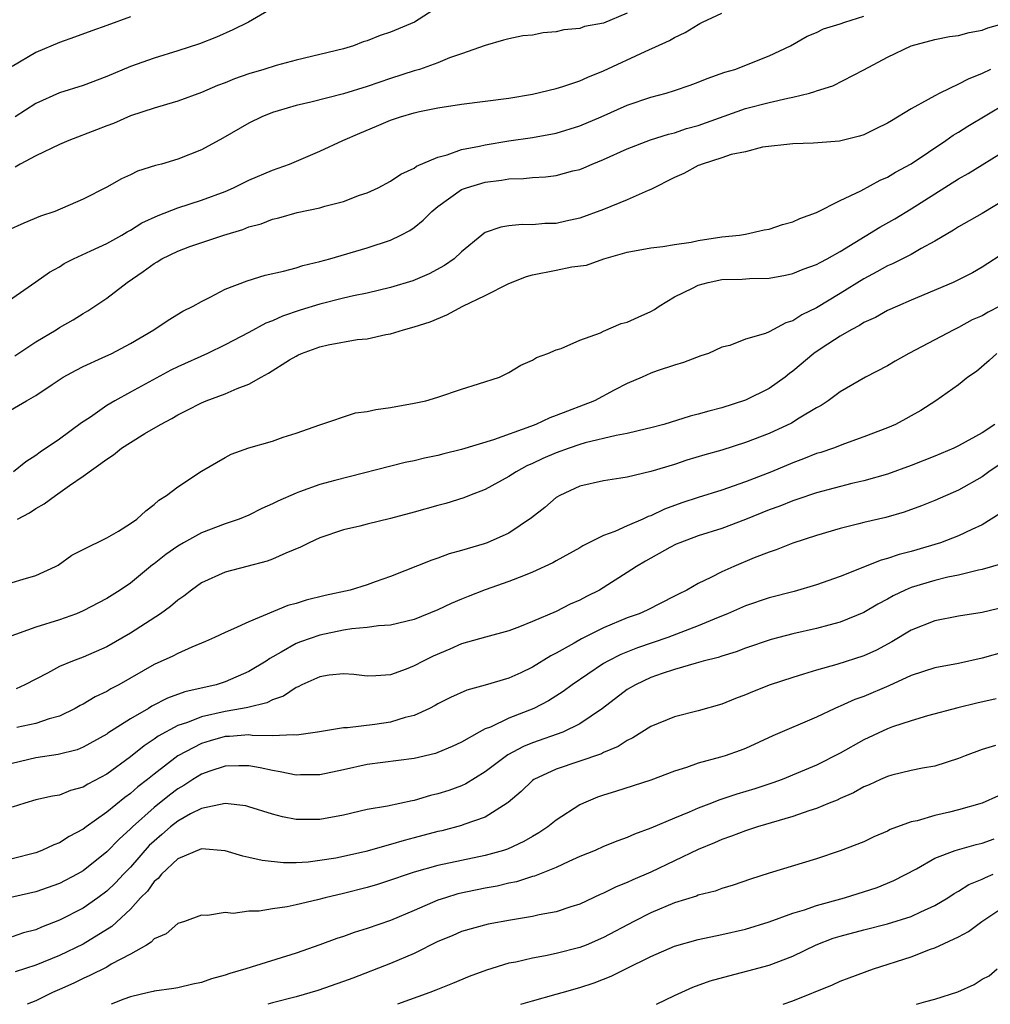
# Model space of a CAD drawing. Units: inches. Extents: x 2580000 to 2583000, y 1527000 to 1530000.
# Drawn here: x 2580264 to 2580346, y 1527000 to 1527083 of the extents above; entities that cross this region are included whole.
import ezdxf

# ---------------------------------------------------------------- set-up
doc = ezdxf.new("R2010")
doc.units = ezdxf.units.IN
doc.header["$MEASUREMENT"] = 0
doc.layers.add('LD25801527_2ft', color=253, linetype='Continuous')

msp = doc.modelspace()

# ---------------------------------------------------------------- linework, layer by layer
at = {"layer": 'LD25801527_2ft'}
for points, elevation in [([(2580262.046, 1527059), (2580265, 1527061.036), (2580266.147, 1527061.853), (2580267, 1527062.324), (2580267.406, 1527062.594), (2580268.196, 1527063), (2580269.656, 1527063.656), (2580271, 1527064.29), (2580272.269, 1527065), (2580272.723, 1527065.277), (2580273, 1527065.419), (2580273.978, 1527066.022), (2580275.336, 1527066.664), (2580277, 1527067.293), (2580279, 1527067.934), (2580281, 1527068.683), (2580281.725, 1527069), (2580283, 1527069.641), (2580285, 1527070.494), (2580286.451, 1527071), (2580289, 1527072.077), (2580290.971, 1527073), (2580292.383, 1527073.617), (2580293.802, 1527074.198), (2580295, 1527074.719), (2580295.825, 1527075), (2580297, 1527075.333), (2580297.437, 1527075.437), (2580299, 1527075.744), (2580301, 1527076.048), (2580305, 1527076.565), (2580307, 1527076.898), (2580309, 1527077.38), (2580309.547, 1527077.547), (2580311, 1527078.032), (2580311.663, 1527078.337), (2580313, 1527078.872), (2580316.511, 1527080.512), (2580318.572, 1527081.428), (2580319, 1527081.681), (2580319.893, 1527082.107), (2580321, 1527082.803), (2580321.135, 1527082.865), (2580321.361, 1527083), (2580323, 1527083.761)], 8178), ([(2580315, 1527083.746), (2580313, 1527082.917), (2580311.389, 1527082.611), (2580311, 1527082.456), (2580309.648, 1527082.352), (2580309, 1527082.164), (2580307.906, 1527082.094), (2580307, 1527081.886), (2580306.173, 1527081.827), (2580305, 1527081.578), (2580304.543, 1527081.457), (2580303, 1527081.02), (2580301, 1527080.301), (2580299.967, 1527079.967), (2580299, 1527079.548), (2580297.429, 1527079), (2580297, 1527078.878), (2580295, 1527078.235), (2580293, 1527077.555), (2580291, 1527076.936), (2580288.242, 1527076.242), (2580287, 1527075.961), (2580285.486, 1527075.486), (2580285, 1527075.353), (2580284.098, 1527075), (2580283, 1527074.456), (2580280.811, 1527073.189), (2580279, 1527072.205), (2580277, 1527071.423), (2580275.63, 1527071), (2580275.132, 1527070.868), (2580273.611, 1527070.389), (2580273, 1527070.086), (2580272.237, 1527069.763), (2580271, 1527069.039), (2580269, 1527068.029), (2580266.612, 1527067), (2580265.411, 1527066.589), (2580263.985, 1527066.015), (2580262.608, 1527065.392)], 8176), ([(2580299, 1527084.244), (2580297.01, 1527082.99), (2580295, 1527082.149), (2580294.126, 1527081.874), (2580293, 1527081.403), (2580292.682, 1527081.318), (2580291.858, 1527081), (2580291, 1527080.736), (2580287, 1527079.786), (2580285.335, 1527079.335), (2580284.28, 1527079), (2580283, 1527078.628), (2580281.802, 1527078.198), (2580281, 1527077.867), (2580280.37, 1527077.63), (2580279, 1527077.035), (2580277, 1527076.303), (2580276.037, 1527076.038), (2580275, 1527075.724), (2580273, 1527075.062), (2580271.569, 1527074.431), (2580271, 1527074.229), (2580270.12, 1527073.879), (2580267.804, 1527073), (2580267, 1527072.659), (2580265, 1527071.696), (2580263.667, 1527071), (2580263.252, 1527070.748)], 8174), ([(2580285, 1527084.161), (2580282.99, 1527083), (2580281.67, 1527082.33), (2580280.272, 1527081.728), (2580278.848, 1527081.152), (2580277, 1527080.556), (2580275, 1527079.953), (2580273, 1527079.237), (2580271, 1527078.395), (2580269, 1527077.645), (2580267, 1527077.017), (2580265, 1527076.126), (2580263.254, 1527075)], 8172), ([(2580262.198, 1527049.802), (2580264.22, 1527051), (2580265, 1527051.445), (2580266.387, 1527052.386), (2580267.328, 1527053), (2580268.406, 1527053.594), (2580269, 1527053.895), (2580270.612, 1527054.612), (2580271.428, 1527055), (2580273, 1527055.83), (2580274.984, 1527057), (2580276.185, 1527057.815), (2580277.429, 1527058.571), (2580278.308, 1527059), (2580279, 1527059.392), (2580279.749, 1527059.749), (2580281, 1527060.419), (2580282.858, 1527061.142), (2580284.392, 1527061.608), (2580285.947, 1527061.947), (2580287, 1527062.237), (2580287.581, 1527062.419), (2580289, 1527062.768), (2580289.862, 1527063), (2580293, 1527063.914), (2580295, 1527064.577), (2580295.874, 1527065), (2580296.61, 1527065.391), (2580297, 1527065.646), (2580297.755, 1527066.246), (2580298.49, 1527067), (2580299, 1527067.413), (2580301, 1527068.839), (2580301.41, 1527069), (2580303, 1527069.474), (2580304.364, 1527069.636), (2580305, 1527069.747), (2580306.222, 1527069.778), (2580307, 1527069.869), (2580308.082, 1527069.918), (2580309, 1527070.036), (2580310.413, 1527070.413), (2580311, 1527070.539), (2580311.333, 1527070.667), (2580312.047, 1527071), (2580313, 1527071.392), (2580315, 1527072.288), (2580316.963, 1527073.038), (2580318.477, 1527073.523), (2580319, 1527073.65), (2580320.007, 1527073.993), (2580321, 1527074.27), (2580325, 1527075.681), (2580327, 1527076.202), (2580328.579, 1527076.579), (2580329, 1527076.646), (2580330.406, 1527077), (2580330.869, 1527077.131), (2580331, 1527077.19), (2580332.379, 1527077.621), (2580335, 1527078.96), (2580337, 1527080.029), (2580339, 1527080.992), (2580341, 1527081.515), (2580342.235, 1527081.765), (2580343, 1527081.86), (2580343.89, 1527082.11), (2580345, 1527082.303), (2580345.486, 1527082.514), (2580347, 1527082.939)], 8182), ([(2580273, 1527083.431), (2580271, 1527082.699), (2580269.738, 1527082.263), (2580268.276, 1527081.724), (2580267, 1527081.282), (2580265, 1527080.415), (2580263, 1527079.236)], 8170), ([(2580263.216, 1527054.784), (2580265, 1527055.99), (2580266.713, 1527057), (2580267, 1527057.186), (2580268.162, 1527057.837), (2580269, 1527058.364), (2580269.413, 1527058.587), (2580271, 1527059.663), (2580272.731, 1527061), (2580274.089, 1527061.911), (2580275, 1527062.597), (2580275.26, 1527062.741), (2580275.662, 1527063), (2580277, 1527063.651), (2580278.019, 1527064.019), (2580280.894, 1527065), (2580282.517, 1527065.483), (2580283, 1527065.695), (2580284.042, 1527065.958), (2580285, 1527066.343), (2580285.54, 1527066.46), (2580287.107, 1527066.893), (2580289, 1527067.305), (2580289.441, 1527067.441), (2580291, 1527067.849), (2580292.363, 1527068.363), (2580293, 1527068.579), (2580293.932, 1527069), (2580295, 1527069.546), (2580295.862, 1527070.138), (2580297, 1527070.654), (2580297.193, 1527070.807), (2580299, 1527071.59), (2580299.774, 1527071.774), (2580301, 1527072.219), (2580302.51, 1527072.511), (2580303, 1527072.635), (2580305, 1527072.957), (2580307, 1527073.252), (2580309, 1527073.613), (2580311, 1527074.231), (2580312.792, 1527075), (2580315, 1527075.974), (2580317, 1527076.658), (2580318.278, 1527077), (2580319, 1527077.223), (2580320.33, 1527077.67), (2580321, 1527077.919), (2580321.765, 1527078.235), (2580323.242, 1527078.758), (2580324.106, 1527079), (2580327, 1527080.155), (2580328.796, 1527081), (2580330.207, 1527081.793), (2580331, 1527082.103), (2580331.588, 1527082.412), (2580333, 1527082.845), (2580333.389, 1527083), (2580335, 1527083.501)], 8180), ([(2580345.718, 1527079), (2580345, 1527078.639), (2580343.817, 1527078.183), (2580343, 1527077.739), (2580341.432, 1527077), (2580341, 1527076.773), (2580340.443, 1527076.443), (2580339, 1527075.659), (2580337.335, 1527074.665), (2580337, 1527074.443), (2580336.02, 1527073.98), (2580335, 1527073.474), (2580334.633, 1527073.367), (2580332.938, 1527072.938), (2580330.757, 1527072.758), (2580329, 1527072.719), (2580326.42, 1527072.42), (2580325, 1527072.039), (2580323.795, 1527071.794), (2580323, 1527071.513), (2580321.319, 1527071), (2580321.104, 1527070.896), (2580321, 1527070.871), (2580319.796, 1527070.204), (2580319, 1527069.866), (2580317, 1527068.849), (2580316.76, 1527068.76), (2580315, 1527067.967), (2580313, 1527067.152), (2580311, 1527066.432), (2580309.813, 1527066.187), (2580309, 1527065.989), (2580308.037, 1527065.963), (2580307, 1527065.862), (2580306.119, 1527065.881), (2580305, 1527065.786), (2580304.325, 1527065.675), (2580303, 1527065.216), (2580302.866, 1527065.134), (2580302.697, 1527065), (2580301, 1527063.585), (2580300.367, 1527063), (2580299.564, 1527062.436), (2580298.265, 1527061.735), (2580296.866, 1527061.134), (2580295, 1527060.562), (2580293, 1527060.096), (2580291.86, 1527059.86), (2580291, 1527059.66), (2580289, 1527059.158), (2580287.351, 1527058.649), (2580285.851, 1527058.149), (2580285, 1527057.753), (2580284.449, 1527057.551), (2580283, 1527056.763), (2580281, 1527055.72), (2580279.505, 1527055), (2580277, 1527053.872), (2580276.417, 1527053.583), (2580273, 1527051.732), (2580271.68, 1527051), (2580271, 1527050.59), (2580269.62, 1527049.62), (2580268.877, 1527049.123), (2580267, 1527047.76), (2580265.359, 1527046.641), (2580265, 1527046.364), (2580264.163, 1527045.837), (2580263.129, 1527045)], 8184), ([(2580263.461, 1527041), (2580264.462, 1527041.538), (2580265, 1527041.9), (2580265.718, 1527042.282), (2580266.656, 1527043), (2580267.844, 1527043.843), (2580269, 1527044.613), (2580271, 1527046.072), (2580271.568, 1527046.432), (2580272.259, 1527047), (2580273, 1527047.479), (2580274.221, 1527048.221), (2580275.551, 1527049), (2580276.51, 1527049.491), (2580277, 1527049.799), (2580277.809, 1527050.191), (2580279, 1527050.836), (2580279.406, 1527051), (2580281, 1527051.576), (2580282.031, 1527052.032), (2580283, 1527052.388), (2580284.041, 1527053), (2580284.667, 1527053.333), (2580286.457, 1527054.457), (2580287, 1527054.779), (2580287.159, 1527054.841), (2580287.473, 1527055), (2580289, 1527055.556), (2580289.731, 1527055.731), (2580292.161, 1527056.161), (2580293, 1527056.239), (2580294.587, 1527056.587), (2580295, 1527056.654), (2580296.095, 1527057), (2580297, 1527057.233), (2580298.326, 1527057.674), (2580299.738, 1527058.262), (2580301.109, 1527059), (2580303, 1527059.904), (2580305, 1527060.908), (2580306.497, 1527061.503), (2580307, 1527061.639), (2580309, 1527062.025), (2580310.306, 1527062.306), (2580311.545, 1527062.455), (2580313.008, 1527063), (2580315, 1527063.547), (2580317, 1527063.914), (2580318.022, 1527064.022), (2580319, 1527064.198), (2580320.411, 1527064.411), (2580321, 1527064.553), (2580323, 1527064.848), (2580324.492, 1527065), (2580325, 1527065.082), (2580326.567, 1527065.433), (2580327, 1527065.495), (2580328.118, 1527065.882), (2580329, 1527066.116), (2580329.599, 1527066.401), (2580331, 1527066.902), (2580333, 1527067.912), (2580334.743, 1527068.743), (2580336.367, 1527069.633), (2580337, 1527069.903), (2580337.681, 1527070.318), (2580339, 1527071.026), (2580341.933, 1527073), (2580342.555, 1527073.445), (2580343, 1527073.698), (2580343.797, 1527074.203), (2580347, 1527076.106)], 8186), ([(2580263, 1527035.636), (2580263.936, 1527035.936), (2580265, 1527036.242), (2580266.678, 1527037), (2580266.886, 1527037.114), (2580268.062, 1527037.938), (2580269, 1527038.422), (2580271, 1527039.415), (2580271.982, 1527039.982), (2580273, 1527040.619), (2580273.551, 1527041), (2580274.293, 1527041.708), (2580275, 1527042.229), (2580275.391, 1527042.609), (2580276.05, 1527043), (2580277, 1527043.736), (2580279, 1527045.05), (2580281, 1527046.213), (2580281.526, 1527046.474), (2580283, 1527047.03), (2580285, 1527047.575), (2580285.927, 1527047.927), (2580287, 1527048.274), (2580289, 1527048.977), (2580292.032, 1527049.968), (2580293, 1527050.084), (2580293.735, 1527050.265), (2580295, 1527050.423), (2580297, 1527050.791), (2580297.964, 1527051), (2580299, 1527051.314), (2580301, 1527051.98), (2580302.415, 1527052.415), (2580304.203, 1527053), (2580305, 1527053.374), (2580305.996, 1527054.004), (2580307, 1527054.427), (2580307.336, 1527054.664), (2580308.297, 1527055), (2580309, 1527055.308), (2580309.416, 1527055.416), (2580311, 1527056.118), (2580312.731, 1527056.731), (2580313, 1527056.869), (2580314.479, 1527057.521), (2580315, 1527057.639), (2580315.925, 1527058.074), (2580317, 1527058.552), (2580317.295, 1527058.705), (2580317.7, 1527059), (2580319, 1527059.769), (2580320.518, 1527060.518), (2580321, 1527060.776), (2580321.832, 1527061), (2580323, 1527061.243), (2580324.719, 1527061.281), (2580325.334, 1527061.333), (2580327, 1527061.351), (2580328.39, 1527061.61), (2580329, 1527061.744), (2580329.883, 1527062.117), (2580331, 1527062.514), (2580331.305, 1527062.695), (2580331.892, 1527063), (2580333, 1527063.616), (2580336.34, 1527065.66), (2580337.621, 1527066.379), (2580339, 1527067.224), (2580343, 1527069.756), (2580343.806, 1527070.194), (2580347, 1527072.161)], 8188), ([(2580347, 1527068.02), (2580345, 1527066.829), (2580343, 1527065.692), (2580342.578, 1527065.422), (2580341, 1527064.48), (2580339.86, 1527063.86), (2580339, 1527063.359), (2580337.429, 1527062.571), (2580337, 1527062.389), (2580336.11, 1527061.89), (2580335, 1527061.3), (2580333, 1527060.059), (2580331, 1527058.854), (2580329.75, 1527058.25), (2580329, 1527057.747), (2580328.408, 1527057.591), (2580327, 1527056.832), (2580326.679, 1527056.679), (2580325, 1527056.192), (2580323.673, 1527055.673), (2580323, 1527055.529), (2580321.872, 1527055), (2580321.217, 1527054.783), (2580319.766, 1527054.234), (2580319, 1527054), (2580317.518, 1527053.518), (2580317, 1527053.326), (2580316.269, 1527053), (2580315, 1527052.465), (2580313.893, 1527051.893), (2580312.245, 1527051), (2580309, 1527049.746), (2580308.447, 1527049.553), (2580307.274, 1527049), (2580306.826, 1527048.826), (2580303.7, 1527047.7), (2580301, 1527046.871), (2580299.494, 1527046.506), (2580299, 1527046.368), (2580297.857, 1527046.143), (2580297, 1527045.924), (2580296.228, 1527045.772), (2580290.267, 1527044.267), (2580289, 1527043.923), (2580287.291, 1527043.292), (2580287, 1527043.2), (2580285.475, 1527042.525), (2580285, 1527042.279), (2580284.109, 1527041.891), (2580283, 1527041.344), (2580282.189, 1527041), (2580281, 1527040.589), (2580279, 1527039.847), (2580277.483, 1527039), (2580277, 1527038.711), (2580275.994, 1527038.006), (2580275, 1527037.208), (2580274.874, 1527037.126), (2580273, 1527035.591), (2580272.124, 1527035), (2580271, 1527034.28), (2580269, 1527033.236), (2580268.43, 1527033), (2580267, 1527032.481), (2580265, 1527031.871), (2580262.589, 1527031)], 8190), ([(2580347, 1527063.577), (2580345, 1527062.296), (2580344.189, 1527061.811), (2580343, 1527061.209), (2580342.555, 1527061), (2580339, 1527059.503), (2580337.835, 1527059), (2580337, 1527058.616), (2580335.974, 1527058.026), (2580335, 1527057.601), (2580334.635, 1527057.365), (2580333.921, 1527057), (2580333, 1527056.469), (2580331.469, 1527055.469), (2580330.78, 1527055), (2580329, 1527053.494), (2580328.71, 1527053.29), (2580328.351, 1527053), (2580327, 1527052.035), (2580325, 1527051.043), (2580323, 1527050.403), (2580321.888, 1527050.111), (2580321, 1527049.854), (2580320.316, 1527049.685), (2580318.083, 1527049), (2580317, 1527048.701), (2580316.624, 1527048.624), (2580315, 1527048.224), (2580314.056, 1527048.056), (2580311.43, 1527047.43), (2580311, 1527047.311), (2580310.078, 1527047), (2580309, 1527046.612), (2580307.876, 1527046.124), (2580307, 1527045.694), (2580306.514, 1527045.486), (2580305.599, 1527045), (2580305, 1527044.6), (2580303, 1527043.51), (2580301.662, 1527043), (2580301.196, 1527042.804), (2580299.67, 1527042.33), (2580299, 1527042.157), (2580297, 1527041.588), (2580295, 1527041.044), (2580293, 1527040.566), (2580292.396, 1527040.396), (2580291, 1527040.09), (2580289, 1527039.408), (2580288.115, 1527039), (2580287.376, 1527038.625), (2580286.133, 1527038.133), (2580285, 1527037.605), (2580284.568, 1527037.433), (2580282.828, 1527037), (2580281, 1527036.518), (2580279, 1527035.603), (2580278.165, 1527035), (2580277.506, 1527034.494), (2580277, 1527034.162), (2580276.385, 1527033.615), (2580275.532, 1527033), (2580273, 1527031.368), (2580271, 1527030.198), (2580269, 1527029.32), (2580268.111, 1527029), (2580267, 1527028.545), (2580265.984, 1527027.984), (2580264.079, 1527027), (2580263.333, 1527026.667)], 8192), ([(2580346.489, 1527059), (2580345.512, 1527058.488), (2580345, 1527058.188), (2580344.171, 1527057.829), (2580343, 1527057.189), (2580342.596, 1527057), (2580338.809, 1527055), (2580337.644, 1527054.356), (2580337, 1527053.962), (2580335.133, 1527053), (2580333, 1527051.76), (2580331.992, 1527051), (2580331.395, 1527050.605), (2580331, 1527050.405), (2580329.52, 1527049.52), (2580328.882, 1527049.118), (2580327, 1527048.245), (2580325, 1527047.465), (2580323, 1527046.837), (2580321.566, 1527046.435), (2580320.031, 1527045.969), (2580319, 1527045.624), (2580317, 1527045.012), (2580315, 1527044.554), (2580314.456, 1527044.457), (2580313, 1527044.243), (2580311, 1527043.778), (2580309.3, 1527043), (2580309, 1527042.822), (2580308.023, 1527041.977), (2580306.904, 1527041.096), (2580305, 1527039.824), (2580303.169, 1527039), (2580302.902, 1527038.902), (2580301, 1527038.343), (2580299.934, 1527038.065), (2580299, 1527037.693), (2580298.472, 1527037.528), (2580295, 1527036.147), (2580293.696, 1527035.696), (2580293, 1527035.436), (2580291.577, 1527035), (2580289.462, 1527034.538), (2580287.852, 1527034.148), (2580287, 1527033.875), (2580286.312, 1527033.688), (2580283, 1527032.321), (2580281.714, 1527031.713), (2580281, 1527031.426), (2580280.118, 1527031), (2580279.35, 1527030.65), (2580278.179, 1527030.179), (2580277, 1527029.648), (2580276.583, 1527029.417), (2580275, 1527028.714), (2580272.033, 1527027), (2580271.355, 1527026.645), (2580271, 1527026.427), (2580270.023, 1527025.977), (2580269, 1527025.364), (2580268.754, 1527025.246), (2580268.334, 1527025), (2580267, 1527024.359), (2580266.12, 1527024.12), (2580265, 1527023.725), (2580263.395, 1527023.395)], 8194), ([(2580346.233, 1527055), (2580345.608, 1527054.392), (2580344.52, 1527053.48), (2580343.803, 1527053), (2580343, 1527052.34), (2580341.098, 1527051), (2580339.813, 1527050.187), (2580339, 1527049.735), (2580338.54, 1527049.46), (2580337.669, 1527049), (2580337, 1527048.708), (2580335, 1527047.937), (2580333.353, 1527047.353), (2580332.43, 1527047), (2580331.365, 1527046.635), (2580331, 1527046.529), (2580329.911, 1527046.089), (2580329, 1527045.758), (2580327.192, 1527045), (2580325, 1527044.144), (2580323, 1527043.443), (2580321, 1527042.834), (2580319.626, 1527042.374), (2580318.158, 1527041.842), (2580317, 1527041.281), (2580316.779, 1527041.221), (2580316.305, 1527041), (2580315, 1527040.441), (2580313.95, 1527039.95), (2580313, 1527039.607), (2580311.259, 1527038.741), (2580311, 1527038.574), (2580309, 1527037.471), (2580308.709, 1527037.291), (2580307, 1527036.507), (2580306.217, 1527036.217), (2580305, 1527035.718), (2580303, 1527035.027), (2580301.551, 1527034.448), (2580301, 1527034.247), (2580300.127, 1527033.874), (2580299, 1527033.333), (2580297, 1527032.518), (2580295, 1527032.044), (2580293.977, 1527031.977), (2580293, 1527031.828), (2580291.716, 1527031.716), (2580291, 1527031.6), (2580289, 1527031.2), (2580287.367, 1527030.632), (2580287, 1527030.48), (2580285.741, 1527029.741), (2580284.776, 1527029.224), (2580284.464, 1527029), (2580283, 1527028.115), (2580281, 1527027.239), (2580280.254, 1527027), (2580277.603, 1527026.397), (2580276.133, 1527025.867), (2580274.821, 1527025.179), (2580274.536, 1527025), (2580273, 1527024.11), (2580271.095, 1527022.905), (2580271, 1527022.832), (2580269, 1527021.724), (2580268.486, 1527021.514), (2580266.889, 1527021.111), (2580265, 1527020.837), (2580263, 1527020.355)], 8196), ([(2580346.07, 1527049), (2580345, 1527048.299), (2580343, 1527047.18), (2580342.618, 1527047), (2580341, 1527046.318), (2580339, 1527045.538), (2580337, 1527044.803), (2580335, 1527044.221), (2580333.997, 1527043.997), (2580331, 1527043.22), (2580329.345, 1527042.655), (2580329, 1527042.553), (2580327.896, 1527042.104), (2580327, 1527041.785), (2580325, 1527040.965), (2580323, 1527040.207), (2580321, 1527039.575), (2580319.437, 1527039), (2580319.133, 1527038.867), (2580318.587, 1527038.587), (2580316.543, 1527037.457), (2580315.792, 1527037), (2580315, 1527036.477), (2580312.646, 1527035), (2580311.545, 1527034.456), (2580311, 1527034.156), (2580310.185, 1527033.815), (2580309, 1527033.188), (2580307, 1527032.334), (2580305.882, 1527031.883), (2580305, 1527031.555), (2580303.024, 1527031.024), (2580301, 1527030.448), (2580299.998, 1527030.002), (2580298.582, 1527029.419), (2580297.75, 1527029), (2580297, 1527028.595), (2580296.305, 1527028.305), (2580295, 1527027.835), (2580293.744, 1527027.744), (2580293, 1527027.721), (2580291.874, 1527027.874), (2580291, 1527027.911), (2580289.81, 1527027.81), (2580289, 1527027.667), (2580287.5, 1527027), (2580287.175, 1527026.826), (2580287, 1527026.769), (2580285.95, 1527026.05), (2580285, 1527025.721), (2580284.525, 1527025.475), (2580282.914, 1527025.086), (2580282.487, 1527025), (2580281, 1527024.745), (2580279, 1527024.293), (2580277.815, 1527023.815), (2580277, 1527023.552), (2580275.349, 1527022.651), (2580275, 1527022.391), (2580274.151, 1527021.849), (2580273, 1527020.905), (2580271, 1527019.44), (2580269.395, 1527018.605), (2580269, 1527018.345), (2580267.93, 1527018.07), (2580267, 1527017.685), (2580266.404, 1527017.596), (2580265, 1527017.27), (2580264.064, 1527017), (2580263, 1527016.645)], 8198), ([(2580347.622, 1527046.378), (2580345.571, 1527045), (2580345, 1527044.578), (2580343, 1527043.438), (2580341, 1527042.563), (2580339.881, 1527042.119), (2580338.408, 1527041.592), (2580336.86, 1527041.139), (2580335, 1527040.703), (2580334.587, 1527040.587), (2580333, 1527040.203), (2580331, 1527039.606), (2580329, 1527038.96), (2580327.596, 1527038.404), (2580327, 1527038.215), (2580325.726, 1527037.726), (2580324.006, 1527037), (2580323, 1527036.553), (2580322.053, 1527036.053), (2580321, 1527035.547), (2580320.034, 1527035), (2580319.336, 1527034.664), (2580319, 1527034.48), (2580316.692, 1527033.308), (2580315.999, 1527033), (2580315, 1527032.646), (2580313, 1527031.815), (2580311.128, 1527030.872), (2580310.508, 1527030.508), (2580309, 1527029.667), (2580308.549, 1527029.452), (2580307, 1527028.48), (2580306.009, 1527028.009), (2580305, 1527027.552), (2580303, 1527026.958), (2580301.445, 1527026.555), (2580300.072, 1527025.928), (2580299, 1527025.384), (2580298.761, 1527025.239), (2580298.294, 1527025), (2580297, 1527024.406), (2580296.229, 1527024.229), (2580295, 1527023.843), (2580293.654, 1527023.654), (2580291.358, 1527023.358), (2580291, 1527023.37), (2580288.823, 1527023), (2580287.24, 1527022.759), (2580287, 1527022.749), (2580286.781, 1527022.781), (2580285, 1527022.696), (2580283.279, 1527022.721), (2580283, 1527022.762), (2580281.375, 1527022.625), (2580281, 1527022.617), (2580279.736, 1527022.264), (2580279, 1527022.042), (2580277, 1527020.996), (2580275, 1527019.448), (2580274.455, 1527019), (2580273.634, 1527018.367), (2580273, 1527017.815), (2580272.52, 1527017.481), (2580271, 1527016.239), (2580269.265, 1527015), (2580269, 1527014.791), (2580267.828, 1527014.172), (2580267, 1527013.634), (2580266.528, 1527013.472), (2580265.502, 1527013), (2580265, 1527012.812), (2580263, 1527012.302)], 8200), ([(2580346.515, 1527041.485), (2580345, 1527040.512), (2580344.128, 1527040.128), (2580343, 1527039.58), (2580341.469, 1527039), (2580339, 1527038.265), (2580337.992, 1527038.008), (2580337, 1527037.657), (2580336.474, 1527037.526), (2580333, 1527036.151), (2580331, 1527035.431), (2580329.117, 1527034.883), (2580327, 1527034.352), (2580325, 1527033.683), (2580323.465, 1527033), (2580322.698, 1527032.698), (2580321, 1527031.983), (2580318.418, 1527031), (2580315.878, 1527030.122), (2580314.45, 1527029.55), (2580313.37, 1527029), (2580313, 1527028.785), (2580310.337, 1527027), (2580309.569, 1527026.431), (2580308.35, 1527025.65), (2580307.099, 1527025), (2580305, 1527024.167), (2580303.426, 1527023.426), (2580303, 1527023.263), (2580302.493, 1527023), (2580301, 1527022.152), (2580300.21, 1527021.79), (2580299, 1527021.265), (2580298.802, 1527021.198), (2580297, 1527020.782), (2580293, 1527020.267), (2580291, 1527019.817), (2580289, 1527019.392), (2580287.39, 1527019.39), (2580287, 1527019.373), (2580285.656, 1527019.656), (2580285, 1527019.744), (2580283.972, 1527019.972), (2580283, 1527020.146), (2580282.158, 1527020.158), (2580281, 1527020.129), (2580279.709, 1527019.709), (2580279, 1527019.459), (2580278.267, 1527019), (2580277.505, 1527018.495), (2580277, 1527018.211), (2580276.316, 1527017.684), (2580275, 1527016.62), (2580273.172, 1527015), (2580273, 1527014.822), (2580272.039, 1527013.961), (2580271, 1527012.876), (2580269, 1527011.283), (2580268.511, 1527011), (2580267, 1527010.196), (2580265, 1527009.511), (2580261, 1527008.603)], 8202), ([(2580346.756, 1527037.244), (2580345, 1527036.736), (2580344.683, 1527036.683), (2580343, 1527036.268), (2580342.091, 1527036.091), (2580341, 1527035.817), (2580339, 1527035.208), (2580338.501, 1527035), (2580337.485, 1527034.515), (2580337, 1527034.238), (2580336.178, 1527033.822), (2580335, 1527033.112), (2580333, 1527032.284), (2580332.045, 1527032.045), (2580331, 1527031.76), (2580329, 1527031.316), (2580327.164, 1527030.835), (2580325, 1527030.09), (2580324.216, 1527029.784), (2580323, 1527029.419), (2580322.697, 1527029.303), (2580321.427, 1527029), (2580320.838, 1527028.837), (2580319, 1527028.283), (2580317.95, 1527027.95), (2580317, 1527027.603), (2580315.697, 1527027), (2580315, 1527026.592), (2580312.909, 1527025), (2580311, 1527023.703), (2580309.541, 1527023), (2580307, 1527022.087), (2580306.217, 1527021.783), (2580304.909, 1527021.091), (2580303, 1527019.644), (2580301.368, 1527018.632), (2580301, 1527018.467), (2580299.922, 1527018.078), (2580299, 1527017.773), (2580298.37, 1527017.63), (2580297, 1527017.219), (2580296.807, 1527017.193), (2580294.741, 1527016.741), (2580293, 1527016.45), (2580291, 1527015.986), (2580289, 1527015.61), (2580287, 1527015.618), (2580285.843, 1527015.844), (2580285, 1527016.065), (2580283, 1527016.696), (2580282.758, 1527016.758), (2580281, 1527016.972), (2580279, 1527016.535), (2580278.085, 1527016.085), (2580277, 1527015.48), (2580276.395, 1527015), (2580275.662, 1527014.338), (2580275, 1527013.798), (2580274.593, 1527013.407), (2580273, 1527011.594), (2580272.42, 1527011), (2580271.738, 1527010.262), (2580271, 1527009.57), (2580270.233, 1527009), (2580269, 1527008.136), (2580267, 1527007.103), (2580265.479, 1527006.521), (2580265, 1527006.306), (2580263.97, 1527006.03), (2580263, 1527005.711)], 8204), ([(2580347, 1527033.599), (2580345, 1527033.112), (2580343, 1527032.8), (2580341, 1527032.413), (2580339, 1527031.602), (2580337.372, 1527030.628), (2580336.074, 1527029.926), (2580335, 1527029.435), (2580332.714, 1527028.714), (2580331, 1527028.244), (2580329.888, 1527027.888), (2580329, 1527027.628), (2580327.087, 1527027), (2580325.587, 1527026.413), (2580325, 1527026.162), (2580324.159, 1527025.841), (2580323, 1527025.361), (2580321, 1527024.785), (2580319, 1527024.286), (2580317, 1527023.467), (2580315.484, 1527022.516), (2580315, 1527022.295), (2580314.227, 1527021.773), (2580313, 1527021.274), (2580312.824, 1527021.176), (2580309, 1527019.878), (2580307.111, 1527019), (2580307, 1527018.922), (2580306.024, 1527017.977), (2580304.943, 1527017.058), (2580304.856, 1527017), (2580303, 1527015.819), (2580301.181, 1527015.181), (2580301, 1527015.104), (2580299.337, 1527014.663), (2580299, 1527014.591), (2580297, 1527014.056), (2580296.15, 1527013.85), (2580295, 1527013.493), (2580292.909, 1527012.909), (2580291, 1527012.477), (2580290.356, 1527012.356), (2580289, 1527012.141), (2580288.02, 1527012.02), (2580287, 1527011.965), (2580285.953, 1527011.953), (2580284.146, 1527012.146), (2580283, 1527012.414), (2580282.512, 1527012.512), (2580281, 1527012.957), (2580279, 1527013.137), (2580277, 1527012.289), (2580275.635, 1527011), (2580275.358, 1527010.642), (2580275, 1527010.364), (2580274.432, 1527009.568), (2580273.865, 1527009), (2580273, 1527008.051), (2580271.428, 1527006.572), (2580269, 1527005.086), (2580267, 1527004.113), (2580265, 1527003.309), (2580263.245, 1527002.755)], 8206), ([(2580347, 1527029.816), (2580345, 1527029.238), (2580343, 1527028.81), (2580341, 1527028.429), (2580339, 1527027.772), (2580337.1, 1527026.9), (2580335, 1527026.021), (2580334.24, 1527025.76), (2580333, 1527025.194), (2580332.856, 1527025.145), (2580332.536, 1527025), (2580331, 1527024.267), (2580327.301, 1527022.699), (2580325, 1527021.621), (2580324.553, 1527021.447), (2580323.289, 1527021), (2580322.869, 1527020.869), (2580321, 1527020.376), (2580320.022, 1527020.022), (2580319, 1527019.698), (2580317, 1527018.951), (2580314.014, 1527017.986), (2580313, 1527017.678), (2580312.499, 1527017.501), (2580311.298, 1527017), (2580311, 1527016.859), (2580309, 1527015.568), (2580308.298, 1527015), (2580307.519, 1527014.481), (2580307, 1527014.193), (2580306.254, 1527013.746), (2580304.887, 1527013.113), (2580304.546, 1527013), (2580303, 1527012.562), (2580299, 1527011.72), (2580297, 1527011.16), (2580296.489, 1527011), (2580295, 1527010.48), (2580293.878, 1527010.122), (2580293, 1527009.864), (2580291, 1527009.352), (2580289.473, 1527009), (2580288.827, 1527008.827), (2580287, 1527008.41), (2580286.239, 1527008.238), (2580285, 1527008.064), (2580283.876, 1527007.876), (2580283, 1527007.866), (2580281.683, 1527007.683), (2580281, 1527007.747), (2580279.513, 1527007.513), (2580279, 1527007.529), (2580277.56, 1527007), (2580277, 1527006.82), (2580276.033, 1527005.967), (2580275, 1527005.536), (2580274.752, 1527005.248), (2580274.35, 1527005), (2580273, 1527004.237), (2580271.378, 1527003.378), (2580271, 1527003.152), (2580269.579, 1527002.421), (2580269, 1527002.172), (2580268.208, 1527001.792), (2580267, 1527001.248), (2580266.4, 1527001), (2580265, 1527000.293), (2580264.28, 1527000)], 8208), ([(2580346.189, 1527025.811), (2580344.558, 1527025.442), (2580342.949, 1527025.051), (2580340.371, 1527024.371), (2580339, 1527023.953), (2580337.432, 1527023.432), (2580337, 1527023.267), (2580335, 1527022.341), (2580333, 1527021.214), (2580331, 1527020.207), (2580329.634, 1527019.634), (2580328.091, 1527019), (2580327.297, 1527018.703), (2580325.797, 1527018.204), (2580324.253, 1527017.747), (2580323, 1527017.327), (2580322.744, 1527017.255), (2580322.111, 1527017), (2580321, 1527016.582), (2580320.241, 1527016.242), (2580319, 1527015.738), (2580317, 1527014.871), (2580315.618, 1527014.382), (2580315, 1527014.089), (2580314.195, 1527013.805), (2580313, 1527013.324), (2580312.278, 1527013), (2580311, 1527012.48), (2580310.074, 1527012.074), (2580309, 1527011.559), (2580307.168, 1527010.832), (2580307, 1527010.795), (2580305.646, 1527010.354), (2580305, 1527010.233), (2580304.011, 1527009.989), (2580303, 1527009.806), (2580300.678, 1527009.322), (2580299.629, 1527009), (2580299, 1527008.786), (2580297, 1527007.916), (2580295, 1527007.09), (2580293, 1527006.413), (2580291.922, 1527006.078), (2580291, 1527005.737), (2580290.442, 1527005.558), (2580289, 1527005.012), (2580287, 1527004.324), (2580282.758, 1527003), (2580281.398, 1527002.602), (2580281, 1527002.458), (2580279.848, 1527002.152), (2580279, 1527001.839), (2580278.285, 1527001.715), (2580277, 1527001.398), (2580276.67, 1527001.33), (2580275, 1527001.11), (2580274.922, 1527001.078), (2580274.532, 1527001), (2580273, 1527000.643), (2580272.439, 1527000.439), (2580271.378, 1527000)], 8210), ([(2580346.134, 1527021.866), (2580345, 1527021.517), (2580343.571, 1527021), (2580343, 1527020.774), (2580341, 1527020.136), (2580339.951, 1527019.951), (2580339, 1527019.752), (2580337.363, 1527019.363), (2580337, 1527019.261), (2580336.401, 1527019), (2580335.45, 1527018.55), (2580335, 1527018.378), (2580334.126, 1527017.874), (2580333, 1527017.391), (2580332.738, 1527017.261), (2580332.066, 1527017), (2580331, 1527016.555), (2580330.35, 1527016.35), (2580329, 1527015.862), (2580326.023, 1527015), (2580325, 1527014.669), (2580323.804, 1527014.196), (2580323, 1527013.925), (2580322.365, 1527013.635), (2580321, 1527013.082), (2580317, 1527011.166), (2580315.478, 1527010.522), (2580315, 1527010.293), (2580314.063, 1527009.937), (2580313, 1527009.399), (2580312.718, 1527009.282), (2580311, 1527008.475), (2580310.243, 1527008.243), (2580309, 1527007.819), (2580307.567, 1527007.567), (2580307, 1527007.432), (2580305.123, 1527007.123), (2580303.239, 1527006.76), (2580301, 1527006.147), (2580300.204, 1527005.796), (2580299, 1527005.306), (2580297, 1527004.306), (2580295, 1527003.452), (2580291.79, 1527002.21), (2580291, 1527001.918), (2580288.831, 1527001.169), (2580287, 1527000.644), (2580285, 1527000.114), (2580284.619, 1527000)], 8212), ([(2580346.387, 1527017.613), (2580344.997, 1527017.004), (2580343, 1527016.427), (2580342.236, 1527016.236), (2580341, 1527015.959), (2580339.517, 1527015.517), (2580339, 1527015.414), (2580337.236, 1527014.764), (2580337, 1527014.627), (2580335.852, 1527014.148), (2580335, 1527013.732), (2580333, 1527012.956), (2580331, 1527012.295), (2580327, 1527011.076), (2580325.428, 1527010.572), (2580323.943, 1527010.057), (2580323, 1527009.782), (2580322.431, 1527009.569), (2580321, 1527009.217), (2580320.848, 1527009.151), (2580319, 1527008.574), (2580317, 1527007.734), (2580315.553, 1527007), (2580313, 1527005.639), (2580311.527, 1527005), (2580311, 1527004.791), (2580309, 1527004.287), (2580308.097, 1527004.097), (2580307, 1527003.906), (2580305.573, 1527003.573), (2580305, 1527003.463), (2580303.105, 1527002.895), (2580301.64, 1527002.36), (2580300.232, 1527001.768), (2580298.811, 1527001.19), (2580298.307, 1527001), (2580295.57, 1527000)], 8214), ([(2580306.018, 1527000), (2580307, 1527000.296), (2580309, 1527000.844), (2580309.504, 1527001), (2580311, 1527001.422), (2580312.192, 1527001.808), (2580313, 1527002.133), (2580313.633, 1527002.367), (2580314.886, 1527003), (2580317, 1527004.027), (2580319, 1527004.914), (2580321, 1527005.479), (2580323, 1527005.888), (2580325, 1527006.348), (2580327, 1527006.97), (2580329, 1527007.711), (2580329.994, 1527007.994), (2580331, 1527008.356), (2580333.373, 1527009), (2580336.116, 1527009.883), (2580337.545, 1527010.455), (2580339.461, 1527011.461), (2580341, 1527012.335), (2580342.719, 1527013), (2580344.496, 1527013.504), (2580345, 1527013.628), (2580346.004, 1527013.996)], 8216), ([(2580317.485, 1527000), (2580319, 1527000.742), (2580320.544, 1527001.456), (2580322.018, 1527001.982), (2580323.586, 1527002.414), (2580325.186, 1527002.815), (2580327, 1527003.302), (2580329, 1527004.074), (2580330.965, 1527005.034), (2580332.418, 1527005.582), (2580333, 1527005.771), (2580335, 1527006.298), (2580337, 1527006.791), (2580339, 1527007.424), (2580339.816, 1527007.816), (2580341, 1527008.344), (2580342.099, 1527009), (2580342.636, 1527009.364), (2580343, 1527009.554), (2580343.887, 1527010.113), (2580345, 1527010.569), (2580345.276, 1527010.723), (2580345.934, 1527011)], 8218), ([(2580328.182, 1527000), (2580329, 1527000.287), (2580332.346, 1527001.654), (2580333, 1527001.957), (2580333.754, 1527002.246), (2580335.825, 1527003), (2580339, 1527004.019), (2580340.647, 1527004.647), (2580341, 1527004.766), (2580343, 1527005.691), (2580343.841, 1527006.159), (2580344.973, 1527007), (2580347, 1527008.338)], 8220), ([(2580339.464, 1527000), (2580340.228, 1527000.228), (2580341, 1527000.433), (2580342.947, 1527001.052), (2580344.34, 1527001.66), (2580345, 1527002.115), (2580345.582, 1527002.418), (2580346.279, 1527003)], 8222)]:
    msp.add_lwpolyline(points, dxfattribs=dict(at, elevation=elevation))

doc.saveas('drawing.dxf')
